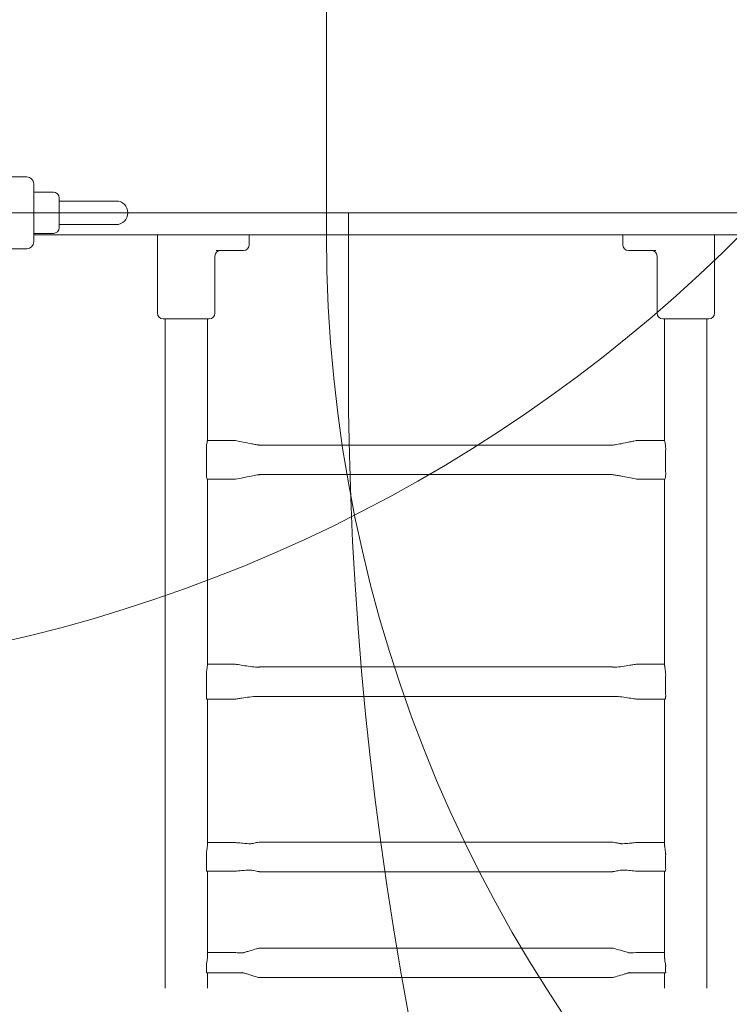
# Model space of a CAD drawing. Units: millimetres. Extents: x 7949 to 30375, y 750 to 16741.
# Drawn here: x 13398 to 14208, y 8406 to 9530 of the extents above; entities that cross this region are included whole.
import ezdxf

# ---------------------------------------------------------------- set-up
doc = ezdxf.new("R2010")
doc.units = ezdxf.units.MM
doc.header["$LTSCALE"] = 75
doc.layers.add('Dimension (ISO)', color=7, linetype='Continuous', lineweight=18)
doc.layers.add('Visible (ISO)', color=7, linetype='Continuous', lineweight=18)
doc.layers.add('Fall Zone', color=5, linetype='Continuous', lineweight=20, true_color=0x0000ff)
doc.styles.add('Note Text (ISO)', font='tahoma.ttf')
doc.dimstyles.new('Aplay Dimension Styles M', dxfattribs={"dimscale": 75, "dimtxt": 2.5, "dimasz": 2.5, "dimexe": 3.175, "dimexo": 2, "dimgap": 0.762, "dimtad": 1, "dimdec": 1, "dimlfac": 0.001, "dimrnd": 1e-08, "dimzin": 0, "dimdsep": 46, "dimtxsty": 'Note Text (ISO)', "dimcen": 0.09, "dimdle": 10, "dimclrd": 256, "dimclre": 256, "dimclrt": 7, "dimadec": 0, "dimazin": 0, "dimtfac": 1.40208, "dimtofl": 0, "dimtmove": 0, "dimatfit": 3, "dimfxl": 1, "dimtolj": 1, "dimtzin": 0, "dimlwd": -1, "dimlwe": -1, "dimarcsym": 0})

# ---------------------------------------------------------------- blocks, each defined once
blk = doc.blocks.new('*D40')
at = {"layer": 'Defpoints', "color": 0, "transparency": 16777216}
for p in [(8204.6, 16065.7), (12104.6, 16065.7), (16845.1, 5066.9)]:
    blk.add_point(p, dxfattribs=at)
at = {"layer": 'Dimension (ISO)', "transparency": 16777216}
for p, q in [((11954.6, 16065.7), (7966.5, 16065.7)), ((8204.6, 5254.4), (8204.6, 15878.2)), ((16695.1, 5066.9), (7966.5, 5066.9))]:
    blk.add_line(p, q, dxfattribs=at)
for points in [[(8173.3, 15878.2), (8235.8, 15878.2), (8204.6, 16065.7)], [(8173.3, 5254.4), (8235.8, 5254.4), (8204.6, 5066.9)]]:
    blk.add_solid(points, dxfattribs=at)
at = {"layer": 'Dimension (ISO)', "color": 7, "transparency": 16777216, "insert": (7952.2, 10504.3), "char_height": 187.5, "attachment_point": 2, "rotation": 90, "style": 'Note Text (ISO)'}
blk.add_mtext('\\A1;11.0 m', dxfattribs=at)
blk = doc.blocks.new('*D43')
at = {"layer": 'Defpoints', "color": 0, "transparency": 16777216}
for p in [(9912, 14565.7), (12462, 14565.7), (16640.8, 6928.1)]:
    blk.add_point(p, dxfattribs=at)
at = {"layer": 'Dimension (ISO)', "transparency": 16777216}
for p, q in [((12312, 14565.7), (9673.8, 14565.7)), ((9912, 7115.6), (9912, 14378.2)), ((16490.8, 6928.1), (9673.8, 6928.1))]:
    blk.add_line(p, q, dxfattribs=at)
for points in [[(9880.7, 14378.2), (9943.2, 14378.2), (9912, 14565.7)], [(9880.7, 7115.6), (9943.2, 7115.6), (9912, 6928.1)]]:
    blk.add_solid(points, dxfattribs=at)
at = {"layer": 'Dimension (ISO)', "color": 7, "transparency": 16777216, "insert": (9659.9, 11433.6), "char_height": 187.5, "attachment_point": 2, "rotation": 90, "style": 'Note Text (ISO)'}
blk.add_mtext('\\A1;7.6 m', dxfattribs=at)

msp = doc.modelspace()

# ---------------------------------------------------------------- linework, layer by layer
at = {"layer": 'Fall Zone'}
for p, q in [((13748.22, 9284.71), (13748.22, 10334.71)), ((11773.22, 9309.71), (15973.22, 9309.71)), ((17973.22, 9309.71), (13773.22, 9309.71)), ((13773.22, 9309.71), (13773.22, 9132.85))]:
    msp.add_line(p, q, dxfattribs=at)
for centre, radius, start, end in [((12999.5, 10502.77), 1725, 270, 348.58303), ((15348.22, 9284.71), 1600, 180, 270), ((17773.22, 9132.85), 4000, 180, 225)]:
    msp.add_arc(centre, radius, start, end, dxfattribs=at)
at = {"layer": 'Fall Zone', "color": 30, "true_color": 0xff8000}
msp.add_arc((13398.22, 9284.71), 1500, 270, 0, dxfattribs=at)
at = {"layer": 'Visible (ISO)'}
for p, q in [((13340.22, 9350.71), (13406.22, 9350.71)), ((13414.22, 9342.71), (13414.22, 9276.71)), ((13414.22, 9333.21), (13436.72, 9333.21)), ((13443.22, 9326.71), (13443.22, 9292.71)), ((13458.22, 9323.16), (13443.22, 9323.16)), ((13508.22, 9323.16), (13458.22, 9323.16)), ((13458.22, 9296.26), (13443.22, 9296.26)), ((13458.22, 9296.26), (13508.22, 9296.26)), ((13414.22, 9286.21), (13436.72, 9286.21)), ((13414.22, 9284.71), (14332.22, 9284.71)), ((13555.47, 9284.71), (13555.47, 9195.21)), ((13660.22, 9284.71), (13660.22, 9273.21)), ((14086.22, 9284.71), (14086.22, 9273.21)), ((14190.97, 9284.71), (14190.97, 9195.21)), ((13406.22, 9268.71), (13340.22, 9268.71)), ((13620.97, 9260.21), (13620.97, 9212.71)), ((13622.43, 9266.71), (13641.61, 9266.71)), ((13653.72, 9266.71), (13641.61, 9266.71)), ((14104.94, 9266.71), (14092.72, 9266.71)), ((14104.94, 9266.71), (14124.15, 9266.71)), ((14125.47, 9260.21), (14125.47, 9212.71)), ((13620.97, 9204.71), (13620.97, 9195.21)), ((14125.47, 9204.71), (14125.47, 9195.21)), ((13614.47, 9188.71), (13561.97, 9188.71)), ((13564.07, 9187.71), (13564.07, 9188.71)), ((13564.07, 9187.71), (13564.07, 8424.86)), ((13612.37, 9187.71), (13612.37, 9188.71)), ((13612.37, 9049.77), (13612.37, 9187.71)), ((14184.47, 9188.71), (14131.97, 9188.71)), ((14134.07, 9187.71), (14134.07, 9188.71)), ((14134.07, 9187.71), (14134.07, 9049.77)), ((14182.37, 9187.71), (14182.37, 9188.71)), ((14182.37, 8424.86), (14182.37, 9187.71)), ((13642.37, 9049.9), (13612.37, 9049.9)), ((14104.07, 9049.9), (14134.07, 9049.9)), ((14074.07, 9044.56), (13672.37, 9044.56)), ((13642.37, 9005.57), (13612.31, 9005.57)), ((13612.37, 8793.56), (13612.37, 9005.57)), ((14074.07, 9010.86), (13672.37, 9010.86)), ((14104.07, 9005.57), (14134.14, 9005.57)), ((14134.07, 9005.57), (14134.07, 8793.56)), ((13642.37, 8794.66), (13612.37, 8794.66)), ((14074.07, 8791.32), (13672.37, 8791.32)), ((14104.07, 8794.66), (14134.07, 8794.66)), ((13642.37, 8754.44), (13612, 8754.44)), ((13612.37, 8588.18), (13612.37, 8754.44)), ((14074.07, 8757.62), (13672.37, 8757.62)), ((14104.07, 8754.44), (14134.44, 8754.44)), ((14134.07, 8754.44), (14134.07, 8588.18)), ((13642.37, 8591.07), (13612.37, 8591.07)), ((14074.07, 8591.37), (13672.37, 8591.37)), ((14104.07, 8591.07), (14134.07, 8591.07)), ((13642.37, 8558.21), (13611.58, 8558.21)), ((13612.37, 8460.11), (13612.37, 8558.21)), ((14074.07, 8557.67), (13672.37, 8557.67)), ((14104.07, 8558.21), (14134.86, 8558.21)), ((14134.07, 8558.21), (14134.07, 8460.11)), ((13642.37, 8465.39), (13612.37, 8465.39)), ((14074.07, 8470.5), (13672.37, 8470.5)), ((14104.07, 8465.39), (14134.07, 8465.39)), ((13642.37, 8442.2), (13611.26, 8442.2)), ((13612.37, 8424.86), (13612.37, 8442.2)), ((14104.07, 8442.2), (14135.19, 8442.2)), ((14134.07, 8442.2), (14134.07, 8424.86)), ((14074.07, 8436.8), (13672.37, 8436.8))]:
    msp.add_line(p, q, dxfattribs=at)
for centre, radius, start, end in [((13406.22, 9342.71), 8, 0, 90), ((13436.72, 9326.71), 6.5, 0, 90), ((13508.22, 9309.71), 13.45, 270, 90), ((13436.72, 9292.71), 6.5, 270, 0), ((13406.22, 9276.71), 8, 270, 0), ((13653.72, 9273.21), 6.5, 270, 0), ((14092.72, 9273.21), 6.5, 180, 270), ((13627.47, 9260.21), 6.5, 90, 180), ((14118.97, 9260.21), 6.5, 0, 90), ((13561.97, 9195.21), 6.5, 180, 270), ((13614.47, 9195.21), 6.5, 270, 0), ((14131.97, 9195.21), 6.5, 180, 270), ((14184.47, 9195.21), 6.5, 270, 0)]:
    msp.add_arc(centre, radius, start, end, dxfattribs=at)
for points, knots in [([(13620.97, 9204.71), (13620.97, 9204.73), (13620.96, 9204.83), (13620.92, 9205.22), (13620.89, 9205.53), (13620.83, 9206.24), (13620.8, 9206.69), (13620.75, 9207.67), (13620.74, 9208.21), (13620.74, 9209.22), (13620.75, 9209.75), (13620.8, 9210.74), (13620.83, 9211.19), (13620.89, 9211.9), (13620.92, 9212.2), (13620.96, 9212.6), (13620.97, 9212.7), (13620.97, 9212.71)], [0.6139359, 0.6139359, 0.6139359, 0.6139359, 0.7541817, 0.7541817, 0.9050176, 0.9050176, 1.0558547, 1.0558547, 1.2066917, 1.2066917, 1.3575287, 1.3575287, 1.5083658, 1.5083658, 1.6592017, 1.6592017, 1.7994475, 1.7994475, 1.7994475, 1.7994475]), ([(14125.73, 9208.71), (14125.73, 9208.21), (14125.72, 9207.67), (14125.67, 9206.69), (14125.64, 9206.24), (14125.57, 9205.53), (14125.54, 9205.22), (14125.49, 9204.81), (14125.48, 9204.71), (14125.47, 9204.71), (14125.48, 9204.81), (14125.53, 9205.22), (14125.56, 9205.53), (14125.62, 9206.24), (14125.65, 9206.69), (14125.69, 9207.67), (14125.71, 9208.21), (14125.71, 9209.22), (14125.69, 9209.75), (14125.65, 9210.74), (14125.62, 9211.19), (14125.56, 9211.9), (14125.53, 9212.2), (14125.48, 9212.61), (14125.47, 9212.71), (14125.48, 9212.71), (14125.49, 9212.61), (14125.54, 9212.2), (14125.57, 9211.9), (14125.64, 9211.19), (14125.67, 9210.74), (14125.72, 9209.75), (14125.73, 9209.22), (14125.73, 9208.71)], [0, 0, 0, 0, 0.150837, 0.150837, 0.3016741, 0.3016741, 0.45251, 0.45251, 0.6033458, 0.6033458, 0.7541817, 0.7541817, 0.9050176, 0.9050176, 1.0558547, 1.0558547, 1.2066917, 1.2066917, 1.3575287, 1.3575287, 1.5083658, 1.5083658, 1.6592017, 1.6592017, 1.8100375, 1.8100375, 1.9608734, 1.9608734, 2.1117093, 2.1117093, 2.2625464, 2.2625464, 2.4133834, 2.4133834, 2.4133834, 2.4133834]), ([(13611.18, 9040.83), (13611.18, 9041), (13611.18, 9041.16), (13611.2, 9042.24), (13611.27, 9043.16), (13611.48, 9044.9), (13611.61, 9045.71), (13611.88, 9047.1), (13612, 9047.69), (13612.17, 9048.53), (13612.23, 9048.82), (13612.31, 9049.26), (13612.34, 9049.42), (13612.36, 9049.61), (13612.37, 9049.66), (13612.37, 9049.73), (13612.37, 9049.75), (13612.37, 9049.77)], [-2.6947953, -2.6947953, -2.6947953, -2.6947953, -2.6440087, -2.6440087, -2.369143, -2.369143, -2.1048904, -2.1048904, -1.8671408, -1.8671408, -1.7064561, -1.7064561, -1.5817105, -1.5817105, -1.5205472, -1.5205472, -1.4887795, -1.4887795, -1.4887795, -1.4887795]), ([(13642.37, 9049.9), (13642.69, 9049.9), (13643.01, 9049.87), (13644.15, 9049.73), (13644.97, 9049.59), (13648.24, 9049.02), (13650.68, 9048.52), (13656.33, 9047.37), (13659.54, 9046.7), (13664.34, 9045.76), (13665.95, 9045.45), (13668.35, 9045.04), (13669.15, 9044.91), (13670.35, 9044.74), (13670.75, 9044.69), (13671.55, 9044.6), (13671.96, 9044.56), (13672.37, 9044.56)], [0, 0, 0, 0, 0.0955689, 0.0955689, 0.3449835, 0.3449835, 1.0929086, 1.0929086, 2.0766234, 2.0766234, 2.5711647, 2.5711647, 2.8199264, 2.8199264, 2.944435, 2.944435, 3.0694857, 3.0694857, 3.0694857, 3.0694857]), ([(14074.07, 9044.56), (14074.22, 9044.56), (14074.36, 9044.56), (14074.76, 9044.59), (14075.02, 9044.61), (14076.02, 9044.72), (14076.77, 9044.83), (14079.79, 9045.31), (14082.09, 9045.75), (14087.64, 9046.85), (14090.91, 9047.53), (14095.82, 9048.53), (14097.46, 9048.86), (14100.75, 9049.47), (14102.4, 9049.9), (14104.07, 9049.9)], [0, 0, 0, 0, 0.0433536, 0.0433536, 0.1215955, 0.1215955, 0.3560817, 0.3560817, 1.0610898, 1.0610898, 2.0640723, 2.0640723, 2.5661983, 2.5661983, 3.0691131, 3.0691131, 3.0691131, 3.0691131]), ([(14134.07, 9049.77), (14134.07, 9049.77), (14134.07, 9049.76), (14134.08, 9049.72), (14134.08, 9049.68), (14134.09, 9049.56), (14134.1, 9049.48), (14134.16, 9049.09), (14134.24, 9048.7), (14134.46, 9047.65), (14134.6, 9046.96), (14134.9, 9045.35), (14135.04, 9044.41), (14135.23, 9042.57), (14135.27, 9041.69), (14135.27, 9040.83)], [-1.5020575, -1.5020575, -1.5020575, -1.5020575, -1.4930136, -1.4930136, -1.4412028, -1.4412028, -1.358318, -1.358318, -1.1268437, -1.1268437, -0.8562431, -0.8562431, -0.5585491, -0.5585491, -0.2950293, -0.2950293, -0.2950293, -0.2950293]), ([(13611.18, 9011.5), (13611.21, 9016.46), (13611.23, 9021.36), (13611.23, 9026.16), (13611.23, 9030.97), (13611.21, 9035.87), (13611.18, 9040.83)], [-1.4752196, -1.4752196, -1.4752196, -1.4752196, 0, 0, 0, 1.4752196, 1.4752196, 1.4752196, 1.4752196]), ([(14135.27, 9040.83), (14135.24, 9035.87), (14135.22, 9030.97), (14135.22, 9021.36), (14135.24, 9016.46), (14135.27, 9011.5)], [30.6655797, 30.6655797, 30.6655797, 30.6655797, 32.1407993, 32.1407993, 33.6160188, 33.6160188, 33.6160188, 33.6160188]), ([(13612.31, 9005.57), (13612.26, 9005.57), (13612.18, 9005.67), (13611.96, 9006.14), (13611.81, 9006.56), (13611.51, 9007.71), (13611.37, 9008.45), (13611.21, 9009.99), (13611.18, 9010.73), (13611.18, 9011.5)], [-1.3488427, -1.3488427, -1.3488427, -1.3488427, -1.1312507, -1.1312507, -0.853738, -0.853738, -0.5566693, -0.5566693, -0.3188571, -0.3188571, -0.3188571, -0.3188571]), ([(13672.37, 9010.86), (13672.23, 9010.86), (13672.09, 9010.85), (13671.7, 9010.83), (13671.46, 9010.8), (13670.48, 9010.7), (13669.75, 9010.6), (13666.82, 9010.15), (13664.6, 9009.72), (13656.45, 9008.13), (13650.54, 9006.75), (13643.83, 9005.7), (13643.1, 9005.57), (13642.37, 9005.57)], [0, 0, 0, 0, 0.0425094, 0.0425094, 0.1185418, 0.1185418, 0.3463918, 0.3463918, 1.0313663, 1.0313663, 2.8522635, 2.8522635, 3.0709145, 3.0709145, 3.0709145, 3.0709145]), ([(14104.07, 9005.57), (14103.76, 9005.57), (14103.44, 9005.61), (14102.3, 9005.74), (14101.48, 9005.88), (14098.22, 9006.44), (14095.79, 9006.94), (14090.15, 9008.07), (14086.93, 9008.73), (14082.12, 9009.67), (14080.51, 9009.97), (14078.1, 9010.38), (14077.3, 9010.51), (14076.11, 9010.67), (14075.71, 9010.73), (14074.9, 9010.81), (14074.49, 9010.86), (14074.07, 9010.86)], [0, 0, 0, 0, 0.0953677, 0.0953677, 0.343941, 0.343941, 1.0893452, 1.0893452, 2.0758764, 2.0758764, 2.5717718, 2.5717718, 2.8211475, 2.8211475, 2.9459439, 2.9459439, 3.0713057, 3.0713057, 3.0713057, 3.0713057]), ([(14135.27, 9011.5), (14135.27, 9011.4), (14135.27, 9011.29), (14135.26, 9010.3), (14135.2, 9009.47), (14135, 9008.01), (14134.86, 9007.39), (14134.6, 9006.44), (14134.47, 9006.1), (14134.29, 9005.72), (14134.23, 9005.62), (14134.16, 9005.58), (14134.15, 9005.57), (14134.14, 9005.57)], [-2.7181583, -2.7181583, -2.7181583, -2.7181583, -2.6867604, -2.6867604, -2.4115419, -2.4115419, -2.1459128, -2.1459128, -1.905665, -1.905665, -1.7390219, -1.7390219, -1.6892701, -1.6892701, -1.6892701, -1.6892701]), ([(13611.18, 8783.1), (13611.18, 8783.27), (13611.18, 8783.45), (13611.2, 8784.45), (13611.28, 8785.32), (13611.5, 8787.1), (13611.63, 8787.98), (13611.9, 8789.6), (13612.02, 8790.34), (13612.21, 8791.59), (13612.28, 8792.12), (13612.34, 8792.81), (13612.36, 8793.02), (13612.37, 8793.33), (13612.37, 8793.45), (13612.37, 8793.56)], [-3.2436447, -3.2436447, -3.2436447, -3.2436447, -3.1808683, -3.1808683, -2.9056008, -2.9056008, -2.6406821, -2.6406821, -2.4008277, -2.4008277, -2.1981993, -2.1981993, -2.100497, -2.100497, -2.0372571, -2.0372571, -2.0372571, -2.0372571]), ([(13642.37, 8794.66), (13642.69, 8794.66), (13643, 8794.63), (13644.12, 8794.52), (13644.91, 8794.4), (13648.1, 8793.93), (13650.48, 8793.53), (13655.59, 8792.7), (13658.34, 8792.25), (13663.83, 8791.51), (13666.62, 8791.22), (13669.08, 8791.22)], [0, 0, 0, 0, 0.0940322, 0.0940322, 0.337083, 0.337083, 1.0660029, 1.0660029, 1.9113625, 1.9113625, 2.7827951, 2.7827951, 2.7827951, 2.7827951]), ([(13669.08, 8791.22), (13669.08, 8791.22), (13669.09, 8791.22), (13669.11, 8791.22), (13669.14, 8791.22), (13669.22, 8791.22), (13669.27, 8791.22), (13669.42, 8791.22), (13669.53, 8791.23), (13669.85, 8791.24), (13670.07, 8791.24), (13670.77, 8791.27), (13671.26, 8791.29), (13671.96, 8791.31), (13672.17, 8791.32), (13672.37, 8791.32)], [0, 0, 0, 0, 0.00787819, 0.00787819, 0.02551921, 0.02551921, 0.05018615, 0.05018615, 0.09239676, 0.09239676, 0.17146943, 0.17146943, 0.32848574, 0.32848574, 0.390461, 0.390461, 0.390461, 0.390461]), ([(14074.07, 8791.32), (14074.19, 8791.32), (14074.31, 8791.32), (14074.62, 8791.31), (14074.81, 8791.3), (14075.43, 8791.28), (14075.86, 8791.26), (14076.48, 8791.24), (14076.69, 8791.23), (14076.98, 8791.23), (14077.08, 8791.22), (14077.21, 8791.22), (14077.25, 8791.22), (14077.32, 8791.22), (14077.36, 8791.22), (14077.37, 8791.22)], [0, 0, 0, 0, 0.03570028, 0.03570028, 0.09368718, 0.09368718, 0.233799, 0.233799, 0.30821403, 0.30821403, 0.34733626, 0.34733626, 0.36782764, 0.36782764, 0.38915547, 0.38915547, 0.38915547, 0.38915547]), ([(14077.37, 8791.22), (14080.01, 8791.22), (14083.02, 8791.55), (14088.75, 8792.35), (14091.51, 8792.8), (14095.89, 8793.52), (14097.52, 8793.79), (14100.78, 8794.3), (14102.41, 8794.66), (14104.07, 8794.66)], [0, 0, 0, 0, 0.9348951, 0.9348951, 1.785089, 1.785089, 2.2828969, 2.2828969, 2.7818295, 2.7818295, 2.7818295, 2.7818295]), ([(14134.07, 8793.56), (14134.07, 8793.56), (14134.07, 8793.55), (14134.07, 8793.42), (14134.08, 8793.28), (14134.1, 8792.92), (14134.12, 8792.69), (14134.2, 8791.87), (14134.29, 8791.22), (14134.54, 8789.65), (14134.7, 8788.73), (14134.99, 8786.81), (14135.12, 8785.83), (14135.25, 8784.26), (14135.27, 8783.66), (14135.27, 8783.1)], [-2.0580411, -2.0580411, -2.0580411, -2.0580411, -2.0552376, -2.0552376, -1.9826666, -1.9826666, -1.876359, -1.876359, -1.635323, -1.635323, -1.3472712, -1.3472712, -1.0513452, -1.0513452, -0.8509384, -0.8509384, -0.8509384, -0.8509384]), ([(13611.18, 8757.88), (13611.21, 8762.14), (13611.23, 8766.35), (13611.23, 8770.49), (13611.23, 8774.62), (13611.21, 8778.83), (13611.18, 8783.1)], [-1.4752196, -1.4752196, -1.4752196, -1.4752196, 0, 0, 0, 1.4752196, 1.4752196, 1.4752196, 1.4752196]), ([(14135.27, 8783.1), (14135.24, 8778.83), (14135.22, 8774.62), (14135.22, 8766.35), (14135.24, 8762.14), (14135.27, 8757.88)], [30.6655797, 30.6655797, 30.6655797, 30.6655797, 32.1407993, 32.1407993, 33.6160188, 33.6160188, 33.6160188, 33.6160188]), ([(13612, 8754.44), (13612, 8754.44), (13612, 8754.44), (13611.85, 8754.45), (13611.69, 8754.64), (13611.41, 8755.38), (13611.29, 8755.92), (13611.19, 8757), (13611.18, 8757.42), (13611.18, 8757.88)], [-1.62397882, -1.62397882, -1.62397882, -1.62397882, -1.61805948, -1.61805948, -1.32567407, -1.32567407, -1.03133126, -1.03133126, -0.86724516, -0.86724516, -0.86724516, -0.86724516]), ([(13669.08, 8757.73), (13666.39, 8757.74), (13663.32, 8757.42), (13657.47, 8756.63), (13654.65, 8756.19), (13650.26, 8755.49), (13648.7, 8755.24), (13645.56, 8754.77), (13643.98, 8754.44), (13642.37, 8754.44)], [0, 0, 0, 0, 0.955297, 0.955297, 1.8240077, 1.8240077, 2.3039978, 2.3039978, 2.7851014, 2.7851014, 2.7851014, 2.7851014]), ([(13672.37, 8757.62), (13672.26, 8757.62), (13672.14, 8757.62), (13671.84, 8757.63), (13671.66, 8757.64), (13671.05, 8757.66), (13670.63, 8757.68), (13670.01, 8757.71), (13669.8, 8757.72), (13669.49, 8757.72), (13669.39, 8757.73), (13669.25, 8757.73), (13669.21, 8757.73), (13669.13, 8757.73), (13669.09, 8757.73), (13669.08, 8757.73)], [0, 0, 0, 0, 0.03508653, 0.03508653, 0.09173978, 0.09173978, 0.22808863, 0.22808863, 0.30573151, 0.30573151, 0.34653282, 0.34653282, 0.36789942, 0.36789942, 0.39015581, 0.39015581, 0.39015581, 0.39015581]), ([(14077.37, 8757.73), (14077.36, 8757.73), (14077.33, 8757.73), (14077.27, 8757.73), (14077.22, 8757.73), (14077.09, 8757.73), (14076.99, 8757.72), (14076.71, 8757.72), (14076.51, 8757.71), (14075.88, 8757.69), (14075.44, 8757.66), (14074.69, 8757.63), (14074.38, 8757.62), (14074.07, 8757.62)], [0, 0, 0, 0, 0.01791204, 0.01791204, 0.04034678, 0.04034678, 0.07932608, 0.07932608, 0.15182444, 0.15182444, 0.29680256, 0.29680256, 0.3898652, 0.3898652, 0.3898652, 0.3898652]), ([(14104.07, 8754.44), (14103.76, 8754.44), (14103.45, 8754.47), (14102.34, 8754.58), (14101.55, 8754.69), (14098.38, 8755.13), (14096.02, 8755.52), (14090.91, 8756.33), (14088.14, 8756.76), (14082.63, 8757.47), (14079.84, 8757.74), (14077.37, 8757.73)], [0, 0, 0, 0, 0.0936597, 0.0936597, 0.3351699, 0.3351699, 1.0594726, 1.0594726, 1.9098803, 1.9098803, 2.7862138, 2.7862138, 2.7862138, 2.7862138]), ([(14135.27, 8757.88), (14135.27, 8757.67), (14135.27, 8757.48), (14135.24, 8756.57), (14135.16, 8755.96), (14134.94, 8755.05), (14134.8, 8754.74), (14134.59, 8754.48), (14134.51, 8754.44), (14134.44, 8754.44)], [-3.25973614, -3.25973614, -3.25973614, -3.25973614, -3.1870117, -3.1870117, -2.91188722, -2.91188722, -2.64758658, -2.64758658, -2.50353263, -2.50353263, -2.50353263, -2.50353263]), ([(13611.18, 8577.54), (13611.18, 8577.76), (13611.19, 8578.01), (13611.24, 8578.92), (13611.33, 8579.67), (13611.57, 8581.29), (13611.71, 8582.13), (13611.96, 8583.75), (13612.08, 8584.52), (13612.24, 8585.86), (13612.3, 8586.43), (13612.35, 8587.25), (13612.36, 8587.51), (13612.37, 8587.91), (13612.37, 8588.04), (13612.37, 8588.18)], [-3.358326, -3.358326, -3.358326, -3.358326, -3.2460488, -3.2460488, -2.9715322, -2.9715322, -2.7099271, -2.7099271, -2.4774702, -2.4774702, -2.2951095, -2.2951095, -2.2026132, -2.2026132, -2.1518177, -2.1518177, -2.1518177, -2.1518177]), ([(13642.37, 8591.07), (13642.69, 8591.07), (13643.01, 8591.05), (13644.14, 8590.97), (13644.95, 8590.89), (13648.18, 8590.57), (13650.59, 8590.31), (13655.97, 8589.81), (13658.96, 8589.57), (13661.79, 8589.56)], [0, 0, 0, 0, 0.0949028, 0.0949028, 0.3414882, 0.3414882, 1.0811406, 1.0811406, 2.0005726, 2.0005726, 2.0005726, 2.0005726]), ([(13661.12, 8589.57), (13661.19, 8589.58), (13661.26, 8589.58), (13661.52, 8589.61), (13661.73, 8589.63), (13662.35, 8589.71), (13662.78, 8589.77), (13664.04, 8589.97), (13664.92, 8590.12), (13667.61, 8590.62), (13669.46, 8591.03), (13671.72, 8591.33), (13672.05, 8591.37), (13672.37, 8591.37)], [0.2557713, 0.2557713, 0.2557713, 0.2557713, 0.2955007, 0.2955007, 0.3888912, 0.3888912, 0.5494984, 0.5494984, 0.8489041, 0.8489041, 1.447046, 1.447046, 1.5455657, 1.5455657, 1.5455657, 1.5455657]), ([(14074.07, 8591.37), (14074.24, 8591.37), (14074.4, 8591.36), (14074.86, 8591.32), (14075.15, 8591.28), (14076.32, 8591.1), (14077.17, 8590.94), (14079.24, 8590.55), (14080.45, 8590.32), (14082.27, 8590), (14082.92, 8589.89), (14083.87, 8589.75), (14084.2, 8589.7), (14084.82, 8589.62), (14085.12, 8589.59), (14085.33, 8589.57)], [0, 0, 0, 0, 0.0489355, 0.0489355, 0.1396365, 0.1396365, 0.4117701, 0.4117701, 0.8071206, 0.8071206, 1.033431, 1.033431, 1.1591508, 1.1591508, 1.2900993, 1.2900993, 1.2900993, 1.2900993]), ([(14084.66, 8589.56), (14087.02, 8589.57), (14089.51, 8589.74), (14093.98, 8590.12), (14095.98, 8590.33), (14100, 8590.74), (14102.02, 8591.07), (14104.07, 8591.07)], [0, 0, 0, 0, 0.7681528, 0.7681528, 1.3830754, 1.3830754, 2.0005586, 2.0005586, 2.0005586, 2.0005586]), ([(14134.07, 8588.18), (14134.07, 8588.13), (14134.07, 8588.07), (14134.08, 8587.81), (14134.08, 8587.59), (14134.11, 8586.99), (14134.14, 8586.61), (14134.26, 8585.29), (14134.4, 8584.32), (14134.7, 8582.36), (14134.87, 8581.4), (14135.13, 8579.62), (14135.22, 8578.82), (14135.27, 8577.93), (14135.27, 8577.73), (14135.27, 8577.54)], [-2.1733135, -2.1733135, -2.1733135, -2.1733135, -2.1538067, -2.1538067, -2.074234, -2.074234, -1.946203, -1.946203, -1.6504074, -1.6504074, -1.353011, -1.353011, -1.0599262, -1.0599262, -0.9660521, -0.9660521, -0.9660521, -0.9660521]), ([(13611.18, 8559.69), (13611.21, 8562.71), (13611.23, 8565.69), (13611.23, 8568.61), (13611.23, 8571.54), (13611.21, 8574.52), (13611.18, 8577.54)], [-1.4752196, -1.4752196, -1.4752196, -1.4752196, 0, 0, 0, 1.4752196, 1.4752196, 1.4752196, 1.4752196]), ([(14135.27, 8577.54), (14135.24, 8574.52), (14135.22, 8571.54), (14135.22, 8565.69), (14135.24, 8562.71), (14135.27, 8559.69)], [30.6655797, 30.6655797, 30.6655797, 30.6655797, 32.1407993, 32.1407993, 33.6160188, 33.6160188, 33.6160188, 33.6160188]), ([(13611.58, 8558.21), (13611.48, 8558.21), (13611.39, 8558.31), (13611.23, 8558.74), (13611.18, 8559.14), (13611.18, 8559.69)], [-1.43201221, -1.43201221, -1.43201221, -1.43201221, -1.22586652, -1.22586652, -0.94990842, -0.94990842, -0.94990842, -0.94990842]), ([(13661.12, 8559.56), (13658.95, 8559.55), (13656.67, 8559.41), (13652.43, 8559.08), (13650.44, 8558.89), (13646.43, 8558.51), (13644.42, 8558.21), (13642.37, 8558.21)], [0.0718033, 0.0718033, 0.0718033, 0.0718033, 0.7752413, 0.7752413, 1.3873742, 1.3873742, 2.0021162, 2.0021162, 2.0021162, 2.0021162]), ([(13672.37, 8557.67), (13672.22, 8557.67), (13672.06, 8557.69), (13671.61, 8557.73), (13671.33, 8557.77), (13670.21, 8557.94), (13669.38, 8558.11), (13667.39, 8558.49), (13666.22, 8558.73), (13664.42, 8559.07), (13663.74, 8559.19), (13662.73, 8559.35), (13662.37, 8559.4), (13661.67, 8559.5), (13661.31, 8559.54), (13660.98, 8559.58), (13660.9, 8559.58), (13660.87, 8559.58), (13660.87, 8559.58), (13660.87, 8559.58)], [0, 0, 0, 0, 0.0477421, 0.0477421, 0.1352987, 0.1352987, 0.397993, 0.397993, 0.7799467, 0.7799467, 1.0138987, 1.0138987, 1.1498558, 1.1498558, 1.3030325, 1.3030325, 1.3716148, 1.3716148, 1.3851366, 1.3851366, 1.3851366, 1.3851366]), ([(14085.58, 8559.58), (14085.58, 8559.58), (14085.57, 8559.58), (14085.53, 8559.58), (14085.48, 8559.58), (14085.34, 8559.56), (14085.24, 8559.55), (14084.94, 8559.52), (14084.73, 8559.49), (14084.12, 8559.41), (14083.7, 8559.35), (14082.44, 8559.14), (14081.57, 8558.98), (14078.9, 8558.47), (14077.05, 8558.05), (14074.78, 8557.72), (14074.43, 8557.67), (14074.07, 8557.67)], [0.1644124, 0.1644124, 0.1644124, 0.1644124, 0.1913285, 0.1913285, 0.2341955, 0.2341955, 0.2937708, 0.2937708, 0.3868367, 0.3868367, 0.5470162, 0.5470162, 0.8458625, 0.8458625, 1.4431359, 1.4431359, 1.5493158, 1.5493158, 1.5493158, 1.5493158]), ([(14104.07, 8558.21), (14103.76, 8558.21), (14103.44, 8558.23), (14102.32, 8558.31), (14101.52, 8558.38), (14098.3, 8558.67), (14095.91, 8558.91), (14090.76, 8559.35), (14087.97, 8559.55), (14085.33, 8559.56)], [0, 0, 0, 0, 0.0945582, 0.0945582, 0.3396951, 0.3396951, 1.0750067, 1.0750067, 1.9302183, 1.9302183, 1.9302183, 1.9302183]), ([(14135.27, 8559.69), (14135.27, 8559.25), (14135.24, 8558.9), (14135.11, 8558.36), (14134.99, 8558.21), (14134.86, 8558.21)], [-3.34235526, -3.34235526, -3.34235526, -3.34235526, -3.12111452, -3.12111452, -2.86029633, -2.86029633, -2.86029633, -2.86029633]), ([(13642.37, 8465.39), (13642.72, 8465.39), (13643.07, 8465.38), (13644.35, 8465.34), (13645.29, 8465.3), (13648.68, 8465.16), (13651.14, 8465.08), (13653.57, 8465.07)], [0, 0, 0, 0, 0.1038222, 0.1038222, 0.3880371, 0.3880371, 1.1388985, 1.1388985, 1.1388985, 1.1388985]), ([(13652.21, 8465.08), (13652.23, 8465.09), (13652.25, 8465.09), (13652.5, 8465.13), (13652.8, 8465.19), (13653.55, 8465.35), (13654.03, 8465.46), (13655.25, 8465.77), (13656.01, 8465.97), (13658.03, 8466.54), (13659.32, 8466.92), (13663.2, 8468.09), (13665.83, 8468.92), (13669.12, 8469.84), (13669.76, 8470.01), (13671.05, 8470.32), (13671.7, 8470.5), (13672.37, 8470.5)], [0.5304236, 0.5304236, 0.5304236, 0.5304236, 0.548511, 0.548511, 0.7080225, 0.7080225, 0.9078597, 0.9078597, 1.1767303, 1.1767303, 1.6021619, 1.6021619, 2.4398122, 2.4398122, 2.6393074, 2.6393074, 2.8402084, 2.8402084, 2.8402084, 2.8402084]), ([(14074.07, 8470.5), (14074.26, 8470.5), (14074.45, 8470.48), (14075, 8470.4), (14075.37, 8470.32), (14076.81, 8469.99), (14077.88, 8469.69), (14082.13, 8468.47), (14085.31, 8467.45), (14089.42, 8466.25), (14090.51, 8465.95), (14092.19, 8465.51), (14092.85, 8465.36), (14093.67, 8465.19), (14093.92, 8465.14), (14094.16, 8465.1), (14094.19, 8465.09), (14094.22, 8465.09)], [0, 0, 0, 0, 0.0565137, 0.0565137, 0.1683137, 0.1683137, 0.5035771, 0.5035771, 1.5116642, 1.5116642, 1.881341, 1.881341, 2.1415365, 2.1415365, 2.28023, 2.28023, 2.3025453, 2.3025453, 2.3025453, 2.3025453]), ([(13611.18, 8450.67), (13611.18, 8450.71), (13611.18, 8450.76), (13611.19, 8451.11), (13611.26, 8451.56), (13611.47, 8452.72), (13611.6, 8453.39), (13611.87, 8454.83), (13611.99, 8455.58), (13612.17, 8456.86), (13612.23, 8457.38), (13612.31, 8458.33), (13612.34, 8458.75), (13612.36, 8459.38), (13612.37, 8459.6), (13612.37, 8459.92), (13612.37, 8460.01), (13612.37, 8460.11)], [-2.8146464, -2.8146464, -2.8146464, -2.8146464, -2.770225, -2.770225, -2.4952205, -2.4952205, -2.2302587, -2.2302587, -1.990937, -1.990937, -1.8328346, -1.8328346, -1.7063758, -1.7063758, -1.639518, -1.639518, -1.6091369, -1.6091369, -1.6091369, -1.6091369]), ([(14134.07, 8460.11), (14134.07, 8460.04), (14134.07, 8459.96), (14134.08, 8459.69), (14134.08, 8459.48), (14134.1, 8458.92), (14134.12, 8458.55), (14134.23, 8457.22), (14134.35, 8456.25), (14134.65, 8454.44), (14134.81, 8453.6), (14135.08, 8452.16), (14135.19, 8451.57), (14135.26, 8450.95), (14135.27, 8450.79), (14135.27, 8450.67)], [-1.6244774, -1.6244774, -1.6244774, -1.6244774, -1.6017791, -1.6017791, -1.538219, -1.538219, -1.4291169, -1.4291169, -1.1365879, -1.1365879, -0.8428401, -0.8428401, -0.5500956, -0.5500956, -0.4176594, -0.4176594, -0.4176594, -0.4176594]), ([(13611.18, 8442.49), (13611.21, 8443.87), (13611.23, 8445.24), (13611.23, 8446.58), (13611.23, 8447.92), (13611.21, 8449.29), (13611.18, 8450.67)], [-1.4752196, -1.4752196, -1.4752196, -1.4752196, 0, 0, 0, 1.4752196, 1.4752196, 1.4752196, 1.4752196]), ([(13611.26, 8442.2), (13611.24, 8442.2), (13611.23, 8442.21), (13611.19, 8442.26), (13611.18, 8442.35), (13611.18, 8442.49)], [-0.60362038, -0.60362038, -0.60362038, -0.60362038, -0.55143095, -0.55143095, -0.39540885, -0.39540885, -0.39540885, -0.39540885]), ([(13672.37, 8436.8), (13672.19, 8436.8), (13672.01, 8436.82), (13671.48, 8436.9), (13671.13, 8436.98), (13669.75, 8437.3), (13668.73, 8437.59), (13664.67, 8438.79), (13661.65, 8439.79), (13657.56, 8441.04), (13656.38, 8441.39), (13654.49, 8441.91), (13653.74, 8442.1), (13652.82, 8442.3), (13652.55, 8442.36), (13652.19, 8442.42), (13652.07, 8442.44), (13651.9, 8442.47), (13651.85, 8442.47), (13651.82, 8442.48), (13651.82, 8442.48), (13651.82, 8442.48)], [0, 0, 0, 0, 0.0548641, 0.0548641, 0.1619165, 0.1619165, 0.4829426, 0.4829426, 1.4476422, 1.4476422, 1.8451714, 1.8451714, 2.1377881, 2.1377881, 2.2837835, 2.2837835, 2.3850285, 2.3850285, 2.4687964, 2.4687964, 2.5002605, 2.5002605, 2.5002605, 2.5002605]), ([(14094.63, 8442.48), (14094.63, 8442.48), (14094.61, 8442.48), (14094.49, 8442.46), (14094.35, 8442.44), (14093.95, 8442.37), (14093.66, 8442.31), (14092.92, 8442.14), (14092.43, 8442.03), (14091.22, 8441.71), (14090.46, 8441.5), (14088.46, 8440.91), (14087.16, 8440.52), (14083.31, 8439.31), (14080.69, 8438.45), (14077.39, 8437.5), (14076.74, 8437.32), (14075.43, 8437), (14074.76, 8436.8), (14074.07, 8436.8)], [0.345731, 0.345731, 0.345731, 0.345731, 0.4211336, 0.4211336, 0.5467095, 0.5467095, 0.7059886, 0.7059886, 0.9058355, 0.9058355, 1.1748464, 1.1748464, 1.6003531, 1.6003531, 2.4375693, 2.4375693, 2.6413575, 2.6413575, 2.8466458, 2.8466458, 2.8466458, 2.8466458]), ([(14104.07, 8442.2), (14103.73, 8442.2), (14103.38, 8442.21), (14102.1, 8442.24), (14101.17, 8442.27), (14098.23, 8442.36), (14096.23, 8442.41), (14094.24, 8442.42)], [0, 0, 0, 0, 0.10368681, 0.10368681, 0.38723547, 0.38723547, 0.99892778, 0.99892778, 0.99892778, 0.99892778]), ([(14135.27, 8442.49), (14135.27, 8442.44), (14135.27, 8442.39), (14135.26, 8442.25), (14135.23, 8442.2), (14135.19, 8442.2)], [-2.79287244, -2.79287244, -2.79287244, -2.79287244, -2.73700924, -2.73700924, -2.58487047, -2.58487047, -2.58487047, -2.58487047]), ([(14135.27, 8450.67), (14135.24, 8449.29), (14135.22, 8447.92), (14135.22, 8445.24), (14135.24, 8443.87), (14135.27, 8442.49)], [30.6655797, 30.6655797, 30.6655797, 30.6655797, 32.1407993, 32.1407993, 33.6160188, 33.6160188, 33.6160188, 33.6160188])]:
    msp.add_open_spline(points, degree=3, knots=knots, dxfattribs=at)
for points in [[(14092.88, 8465.07), (14096.56, 8465.08), (14100.28, 8465.39), (14104.07, 8465.39)], [(13652.23, 8442.42), (13648.98, 8442.39), (13645.71, 8442.2), (13642.37, 8442.2)]]:
    msp.add_open_spline(points, degree=3, dxfattribs=at)

# ---------------------------------------------------------------- dimensions: what is measured, and where the dimension line sits
at = {"layer": 'Dimension (ISO)'}
for base, p1, p2, angle, picture, middle in [((8204.58, 16065.68), (16845.1, 5066.86), (12104.58, 16065.68), 270, '*D40', (8204.58, 10504.34)), ((9911.97, 14565.68), (16640.79, 6928.1), (12461.97, 14565.68), 90, '*D43', (9911.97, 11433.56))]:
    dim = msp.add_linear_dim(base=base, p1=p1, p2=p2, angle=angle, text='<> m', dimstyle='Aplay Dimension Styles M', override={"dimgap": 0.762, "dimdec": 1, "dimlfac": 0.001, "dimpost": '', "dimtol": 0, "dimlim": 0, "dimtp": 0, "dimtm": 0, "dimtdec": 2, "dimatfit": 1}, dxfattribs=at)
    dim.commit()
    dim.dimension.update_dxf_attribs({"geometry": picture, "text_midpoint": middle, "dimtype": 160})

doc.saveas('drawing.dxf')
